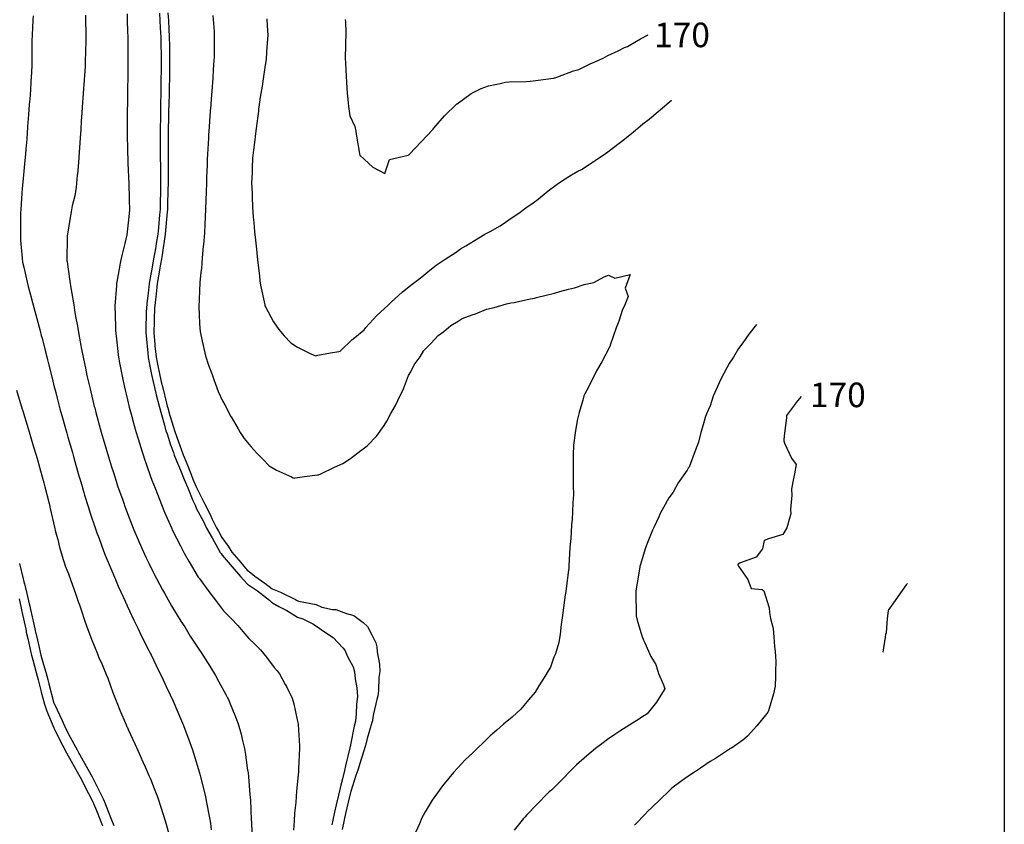
# Model space of a CAD drawing. Units: inches. Extents: x 242927 to 492709, y 6496701 to 13005232.
# Drawn here: x 245099 to 245500, y 6499139 to 6499467 of the extents above; entities that cross this region are included whole.
import ezdxf

# ---------------------------------------------------------------- set-up
doc = ezdxf.new("R2010")
doc.units = ezdxf.units.IN
doc.header["$MEASUREMENT"] = 0
for name, color, linetype in [('COTA129', 10, 'Continuous'), ('COTA154', 140, 'Continuous'), ('CURVAS 5-5', 42, 'Continuous'), ('GRID', 252, 'Continuous')]:
    doc.layers.add(name, color=color, linetype=linetype)
doc.styles.add('Annotative', font='arial.ttf')

msp = doc.modelspace()

# ---------------------------------------------------------------- linework, layer by layer
at = {"color": 40}
for points in [[(245142.69, 6499469.41), (245142.79, 6499466.05), (245142.91, 6499462.72), (245143.01, 6499459.41), (245143.03, 6499456.05), (245143.06, 6499452.81), (245143.08, 6499449.4), (245143.02, 6499445.78), (245142.99, 6499443.11), (245142.93, 6499439.39), (245142.85, 6499435.34), (245142.83, 6499433.5), (245142.75, 6499429.38), (245142.74, 6499424.97), (245142.74, 6499423.81), (245142.73, 6499419.37), (245142.85, 6499414.82), (245142.87, 6499413.92), (245142.98, 6499409.37), (245143.18, 6499404.92), (245143.23, 6499403.82), (245143.43, 6499399.38), (245143.54, 6499395.03), (245143.55, 6499393.74), (245143.67, 6499389.38), (245143.12, 6499384.33), (245142.57, 6499379.34), (245141.79, 6499375.88), (245140.73, 6499371.57), (245140.2, 6499369.28), (245139.93, 6499367.88), (245138.72, 6499360.91), (245138.43, 6499359.54), (245138.39, 6499359.23), (245138.39, 6499358.84), (245137.75, 6499350.43), (245137.73, 6499349.2), (245137.82, 6499347.99), (245138.02, 6499340.4), (245138.1, 6499339.2), (245138.25, 6499338.18), (245139.26, 6499329.45), (245139.29, 6499329.23), (245139.32, 6499329.05), (245139.52, 6499327.98), (245140.96, 6499320.51), (245141.19, 6499319.27), (245141.63, 6499317.43), (245142.88, 6499312.27), (245143.58, 6499309.32), (245144.88, 6499304.57), (245144.98, 6499304.21), (245146.29, 6499299.38), (245147.23, 6499296.32), (245148.84, 6499291.03), (245149.33, 6499289.44), (245149.62, 6499288.57), (245150.57, 6499285.77), (245152.26, 6499281.09), (245152.83, 6499279.52), (245154.12, 6499276.24), (245155.08, 6499273.79), (245156.71, 6499269.61), (245157.99, 6499266.59), (245160.75, 6499260.15), (245160.94, 6499259.71), (245161.03, 6499259.52), (245161.23, 6499259.11), (245164.44, 6499252.85), (245166, 6499249.82), (245168, 6499246.32), (245171.7, 6499240.12), (245171.81, 6499239.96), (245172.05, 6499239.63), (245176.01, 6499234.22), (245179.15, 6499230.13), (245180.36, 6499228.53), (245182.04, 6499226.42), (245185.07, 6499223.22), (245187.82, 6499220.34), (245189.85, 6499217.98), (245192.33, 6499215.13), (245194.74, 6499212.86), (245197.03, 6499210.56), (245199.47, 6499207.56), (245202.62, 6499203.37), (245203.89, 6499201.95), (245204.82, 6499200.74), (245207.15, 6499196.44), (245207.62, 6499195.61), (245209.92, 6499190.86), (245210.6, 6499188.48), (245212.02, 6499182.03), (245212.32, 6499180.91), (245212.4, 6499180.12), (245212.88, 6499171.45), (245212.93, 6499170.92), (245212.93, 6499170.41), (245212.51, 6499162.04), (245212.51, 6499160.9), (245212.43, 6499159.63), (245211.76, 6499152.99), (245211.64, 6499150.87), (245211.44, 6499148.33), (245210.96, 6499143.98), (245210.74, 6499140.85), (245210.49, 6499137.07)], [(245104.45, 6499468.47), (245104.38, 6499466.74), (245104.01, 6499460.69), (245103.91, 6499458.45), (245103.96, 6499456.05), (245103.87, 6499451.05), (245103.93, 6499448.44), (245103.8, 6499445.62), (245103.51, 6499441.63), (245103.37, 6499438.42), (245103.1, 6499434.63), (245102.89, 6499432.45), (245102.62, 6499428.4), (245102.21, 6499423.43), (245102.2, 6499423.35), (245101.81, 6499418.37), (245101.43, 6499414.31), (245101.29, 6499412.21), (245100.95, 6499408.34), (245100.62, 6499405.31), (245100.29, 6499400.9), (245100.03, 6499398.31), (245099.83, 6499396.3), (245099.44, 6499389.75), (245099.3, 6499388.29), (245099.27, 6499387.06), (245099.29, 6499379.33), (245099.26, 6499378.28), (245099.34, 6499377.23), (245100.02, 6499369.84), (245100.13, 6499368.29), (245100.6, 6499366.27), (245101.76, 6499361.41), (245102.44, 6499358.34), (245103.77, 6499353.48), (245103.81, 6499353.31), (245105.12, 6499348.4), (245105.96, 6499345.31), (245107.27, 6499340.38), (245107.78, 6499338.46), (245108.1, 6499337.29), (245109.4, 6499332.33), (245110.18, 6499329.22), (245110.34, 6499328.52), (245110.61, 6499327.43), (245112.17, 6499321.05), (245112.77, 6499318.57), (245113.78, 6499314.64), (245114.22, 6499312.94), (245115.33, 6499308.62), (245116.37, 6499304.94), (245117.33, 6499301.49), (245118.12, 6499298.69), (245118.6, 6499297.03), (245120.42, 6499290.78), (245120.88, 6499289.16), (245121, 6499288.75), (245121.21, 6499288.04), (245123.12, 6499281.26), (245123.86, 6499278.81), (245125.12, 6499274.55), (245125.43, 6499273.43), (245126.83, 6499268.88), (245127.81, 6499265.67), (245129.61, 6499260.5), (245130.12, 6499258.95), (245130.39, 6499258.12), (245131.29, 6499255.8), (245133.13, 6499250.74), (245133.82, 6499249.04), (245135.39, 6499245.23), (245136.05, 6499243.55), (245137.98, 6499239.13), (245139.07, 6499236.46), (245141.92, 6499230.31), (245142.26, 6499229.55), (245142.42, 6499229.23), (245142.8, 6499228.4), (245145.41, 6499222.6), (245147.06, 6499219.34), (245148.71, 6499215.8), (245151.57, 6499210.29), (245151.99, 6499209.45), (245152.13, 6499209.14), (245152.46, 6499208.46), (245155.42, 6499202.34), (245156.87, 6499199.57), (245158.69, 6499195.52), (245160.27, 6499192.24), (245161.47, 6499189.67), (245161.91, 6499188.64), (245163.02, 6499186.05), (245164.93, 6499181.55), (245165.68, 6499179.77), (245167.08, 6499175.99), (245167.74, 6499174.25), (245169.31, 6499169.85), (245170.33, 6499166.71), (245171.75, 6499161.77), (245172.32, 6499159.92), (245172.63, 6499158.86), (245173.81, 6499154.03), (245174.61, 6499150.68), (245174.75, 6499149.97), (245174.91, 6499149), (245176.29, 6499142.18), (245176.64, 6499140.01), (245177.02, 6499137.22)], [(245177.65, 6499468.71), (245178.11, 6499462.12), (245178.23, 6499460.27), (245178.18, 6499458.44), (245178.13, 6499451.88), (245178.09, 6499450.26), (245177.97, 6499448.87), (245177.48, 6499440.94), (245177.43, 6499440.24), (245177.37, 6499439.68), (245176.94, 6499434.58), (245176.63, 6499430.61), (245176.61, 6499430.21), (245176.58, 6499429.74), (245175.97, 6499421.48), (245175.89, 6499420.19), (245175.82, 6499418.68), (245175.43, 6499412.23), (245175.33, 6499410.17), (245175.26, 6499407.83), (245175.08, 6499402.79), (245175, 6499400.15), (245174.91, 6499397.21), (245174.81, 6499393.28), (245174.71, 6499390.14), (245174.51, 6499386.52), (245174.41, 6499383.9), (245174.18, 6499380.12), (245173.79, 6499375.51), (245173.74, 6499374.76), (245173.31, 6499370.09), (245172.96, 6499365.74), (245172.76, 6499364.17), (245172.39, 6499360.06), (245172.27, 6499356.63), (245172.03, 6499353.14), (245171.91, 6499350.04), (245172.12, 6499347), (245172.25, 6499343.12), (245172.48, 6499340.05), (245173.35, 6499336.07), (245173.66, 6499334.34), (245174.67, 6499330.09), (245175.87, 6499326.4), (245177.31, 6499322.53), (245178.13, 6499320.17), (245178.56, 6499318.97), (245179.86, 6499315.6), (245181.6, 6499311.9), (245182.5, 6499310.27), (245185.02, 6499305.42), (245185.08, 6499305.3), (245187.91, 6499300.4), (245188.78, 6499298.93), (245190.33, 6499296.52), (245193.1, 6499293.21), (245195.59, 6499290.58), (245197.97, 6499288.06), (245200.61, 6499285.41), (245203.56, 6499283.68), (245209.7, 6499280.92), (245210.37, 6499280.56), (245210.74, 6499280.42), (245211.17, 6499280.52), (245215.01, 6499281.05), (245220.21, 6499281.68), (245220.72, 6499281.7), (245221.63, 6499282.13), (245227.14, 6499284.85), (245230.61, 6499286.37), (245233.65, 6499288.42), (245237.98, 6499291.62), (245239.42, 6499292.69), (245240.44, 6499293.55), (245244.49, 6499297.63), (245247.48, 6499301.86), (245248.57, 6499303.51), (245250.12, 6499306.67), (245252.05, 6499309.97), (245252.92, 6499312), (245255.23, 6499316.71), (245255.64, 6499317.86), (245257.38, 6499322.12), (245258.24, 6499323.61), (245259.65, 6499326.43), (245262.11, 6499329.69), (245263.52, 6499332.27), (245266.52, 6499335.26), (245269.36, 6499338.44), (245271.69, 6499340.11), (245274.6, 6499342.55), (245277.57, 6499344.28), (245279.2, 6499345.36), (245283.25, 6499346.86), (245284.65, 6499347.3), (245289.11, 6499349.19), (245292.26, 6499349.82), (245297.24, 6499351.29), (245299.05, 6499351.7), (245300.33, 6499351.91), (245306.9, 6499353.35), (245308.73, 6499353.68), (245309.01, 6499353.75), (245309.48, 6499353.88), (245316.84, 6499355.72), (245318.95, 6499356.35), (245322.54, 6499357.35), (245324.89, 6499357.83), (245328.89, 6499359.15), (245332.8, 6499360.06), (245337.02, 6499362.29), (245338.81, 6499362.95), (245341.32, 6499361.72), (245347.67, 6499363.22), (245345.6, 6499357.65), (245346.86, 6499354.33), (245345.14, 6499350.3), (245344.47, 6499348.95), (245342.93, 6499344.23), (245341.93, 6499341.6), (245339.51, 6499334.43), (245339.43, 6499334.22), (245339.41, 6499334.13), (245339.28, 6499333.9), (245336.03, 6499327.68), (245333.94, 6499323.99), (245332.57, 6499321.21), (245329.95, 6499316.22), (245329.15, 6499314.7), (245328.76, 6499313.86), (245328.27, 6499312.07), (245326.87, 6499307.1), (245326.01, 6499303.78), (245325.26, 6499298.87), (245325.24, 6499298.63), (245324.56, 6499293.74), (245324.44, 6499289.89), (245324.46, 6499287.55), (245324.36, 6499283.73), (245324.39, 6499280.17), (245324.44, 6499277.27), (245324.47, 6499273.73), (245324.26, 6499270.52), (245324.11, 6499266.67), (245323.93, 6499263.71), (245323.67, 6499261.31), (245323.38, 6499255.64), (245323.19, 6499253.68), (245323.04, 6499252.15), (245322.68, 6499244.65), (245322.6, 6499243.66), (245322.51, 6499242.88), (245321.87, 6499237.59), (245321.38, 6499234.19), (245321.3, 6499233.62), (245321.19, 6499232.82), (245320.25, 6499225.51), (245319.98, 6499223.58), (245319.56, 6499220.85), (245319.07, 6499216.86), (245318.5, 6499213.54), (245317.14, 6499208.93), (245316.57, 6499207.45), (245315.19, 6499203.45), (245314.27, 6499201.89), (245312.79, 6499199.6), (245310.39, 6499195.82), (245308.89, 6499193.29), (245306.15, 6499190.09), (245303.11, 6499186.4), (245301.39, 6499184.86), (245299.61, 6499183.05), (245295.96, 6499180.25), (245293.31, 6499177.8), (245290.64, 6499175.55), (245287.84, 6499172.76), (245285.54, 6499170.64), (245283.53, 6499168.54), (245280.44, 6499165.73), (245277.49, 6499162.5), (245275.64, 6499160.53), (245273.78, 6499158.27), (245271.11, 6499155.08), (245269.15, 6499152.28), (245266.92, 6499149.31), (245264.11, 6499144.58), (245263.24, 6499143.04), (245262.82, 6499142.12), (245261.79, 6499139.65), (245260.22, 6499136.15)], [(245231.6, 6499467.01), (245231.65, 6499466.14), (245231.85, 6499461.59), (245231.73, 6499456.88), (245231.73, 6499456.29), (245231.6, 6499451.57), (245231.8, 6499446.7), (245231.83, 6499446.43), (245232.04, 6499441.58), (245232.32, 6499436.98), (245232.52, 6499436.01), (245232.84, 6499431.59), (245233.37, 6499427.82), (245235.47, 6499423.43), (245235.9, 6499421.66), (245236.06, 6499420.39), (245237.54, 6499411.73), (245237.55, 6499411.7), (245237.63, 6499411.69), (245242.74, 6499406.9), (245247.73, 6499404.34), (245249.56, 6499410.01), (245257.21, 6499411.83), (245257.55, 6499412.02), (245257.59, 6499412.14), (245257.68, 6499412.19), (245262.53, 6499417.2), (245267.3, 6499422.34), (245267.32, 6499422.41), (245267.33, 6499422.43), (245267.67, 6499422.82), (245271.94, 6499427.77), (245277.02, 6499432.67), (245277.1, 6499432.73), (245282.86, 6499436.92), (245286.91, 6499439.01), (245289.89, 6499439.99), (245294.71, 6499440.96), (245296.85, 6499441.55), (245298.36, 6499441.69), (245305.24, 6499441.76), (245306.85, 6499441.9), (245308.15, 6499442.14), (245316.34, 6499443.16), (245316.82, 6499443.24), (245317.13, 6499443.36), (245318.11, 6499443.69), (245324.5, 6499446.1), (245326.74, 6499446.76), (245331.55, 6499449.16), (245331.97, 6499449.32), (245336.64, 6499451.33), (245338.45, 6499452.35), (245342.69, 6499454.3), (245345.29, 6499455.61), (245346.53, 6499456.09), (245350.24, 6499458.25), (245351.79, 6499459.19), (245354.88, 6499460.79)], [(245417.24, 6499313.59), (245415.1, 6499311), (245414.91, 6499310.74), (245411.31, 6499305.88), (245411.24, 6499304.92), (245410.43, 6499298.66), (245410.2, 6499296.14), (245410.17, 6499295.84), (245410.21, 6499295.55), (245410.53, 6499294.62), (245413.32, 6499288.55), (245415.16, 6499285.96), (245414.59, 6499282.19), (245413.88, 6499278.88), (245413.37, 6499275.91), (245413.52, 6499273.45), (245412.96, 6499267.66), (245413.09, 6499265.89), (245412.68, 6499264.47), (245411.38, 6499260.18), (245409.81, 6499257.44), (245404.01, 6499255.66), (245402.15, 6499254.96), (245401.58, 6499251.6), (245398.92, 6499248.28), (245392.11, 6499245.75), (245391.72, 6499245.54), (245391.67, 6499245.4), (245391.53, 6499245.35), (245391.5, 6499245.11), (245391.75, 6499244.53), (245395.57, 6499239.13), (245396.88, 6499235.47), (245401.42, 6499235.02), (245402, 6499234.46), (245404.17, 6499227.65), (245404.41, 6499225.65), (245404.74, 6499223.2), (245405.82, 6499219.12), (245406.18, 6499215.69), (245406.42, 6499211.83), (245406.71, 6499209.8), (245406.94, 6499205.7), (245406.86, 6499201.64), (245406.8, 6499199.63), (245406.72, 6499195.69), (245406.06, 6499192.64), (245404.18, 6499186.63), (245403.92, 6499185.61), (245403.65, 6499185.17), (245403.22, 6499184.61), (245399.24, 6499179.6), (245395.43, 6499175.4), (245394.38, 6499174.46), (245393.48, 6499173.78), (245388.86, 6499170.54), (245388.51, 6499170.28), (245383.64, 6499167.11), (245382.4, 6499166.33), (245380.25, 6499165.02), (245376.28, 6499162.39), (245373.79, 6499160.72), (245370.28, 6499158.34), (245365.15, 6499154.64), (245364.5, 6499154.07), (245363.96, 6499153.55), (245359.37, 6499149.19), (245354.43, 6499144.37), (245354.31, 6499144.24), (245354.18, 6499144.09), (245349.42, 6499139.12)], [(245098.92, 6499245.58), (245100.42, 6499239.45), (245100.7, 6499238.22), (245100.87, 6499237.38), (245101.82, 6499233.37), (245102.84, 6499229.18), (245103.07, 6499228.27), (245103.4, 6499226.86), (245104.72, 6499220.89), (245105.31, 6499218.32), (245106.23, 6499214.39), (245106.62, 6499212.64), (245107.64, 6499208.37), (245108.68, 6499204.54), (245109.59, 6499201.42), (245110.43, 6499198.43), (245110.9, 6499196.61), (245112.92, 6499188.81), (245113.02, 6499188.48), (245113.09, 6499188.32), (245116.24, 6499181.7), (245117.59, 6499178.59), (245119.52, 6499174.89), (245122.34, 6499169.75), (245122.9, 6499168.71), (245123.08, 6499168.37), (245123.44, 6499167.75), (245126.74, 6499161.96), (245128.45, 6499158.84), (245130.22, 6499155.35), (245132.91, 6499149.92), (245133.39, 6499148.95), (245133.54, 6499148.58), (245133.94, 6499147.6), (245136.39, 6499141.32), (245137.27, 6499139.04)]]:
    msp.add_lwpolyline(points, dxfattribs=at)
at = {"layer": 'COTA129'}
msp.add_lwpolyline([(245098.8, 6499231.23), (245099.46, 6499228.18), (245099.87, 6499226.07), (245101.41, 6499218.97), (245101.57, 6499218.22), (245101.67, 6499217.7), (245102.26, 6499215.1), (245103.55, 6499209.41), (245103.83, 6499208.27), (245104.32, 6499206.44), (245105.64, 6499201.34), (245106.48, 6499198.33), (245107.75, 6499193.41), (245107.77, 6499193.33), (245109.05, 6499188.39), (245110.07, 6499185.49), (245112.85, 6499178.79), (245112.97, 6499178.47), (245113.03, 6499178.33), (245113.18, 6499178.02), (245116.45, 6499171.66), (245118.1, 6499168.59), (245119.99, 6499165.12), (245123.65, 6499158.74), (245123.66, 6499158.71), (245127.06, 6499152.04), (245128.66, 6499148.84), (245130.19, 6499145.07), (245131.74, 6499141.27), (245132.69, 6499138.93)], dxfattribs=at)
at = {"layer": 'COTA154'}
msp.add_lwpolyline([(245155.9, 6499469.57), (245156.21, 6499463.67), (245156.41, 6499459.85), (245156.42, 6499459.74), (245156.42, 6499459.62), (245156.59, 6499449.77), (245156.59, 6499449.7), (245156.58, 6499448.75), (245156.49, 6499440.03), (245156.49, 6499439.72), (245156.48, 6499439.4), (245156.31, 6499430.43), (245156.3, 6499429.71), (245156.29, 6499428.94), (245156.19, 6499420.77), (245156.19, 6499419.7), (245156.2, 6499418.59), (245156.21, 6499410.99), (245156.23, 6499409.7), (245156.26, 6499408.39), (245156.3, 6499401.14), (245156.33, 6499399.69), (245156.32, 6499398.19), (245156.17, 6499391.49), (245156.16, 6499389.68), (245155.96, 6499387.56), (245155.49, 6499382.37), (245155.24, 6499379.65), (245154.6, 6499375.87), (245154.27, 6499373.76), (245153.53, 6499369.6), (245152.81, 6499365.39), (245152.43, 6499363.34), (245151.77, 6499359.55), (245151.46, 6499356.9), (245150.8, 6499351.37), (245150.59, 6499349.52), (245150.54, 6499348.01), (245150.36, 6499340.64), (245150.33, 6499339.5), (245150.44, 6499338.35), (245151.11, 6499331.18), (245151.27, 6499329.52), (245151.71, 6499327.37), (245152.67, 6499322.56), (245153.29, 6499319.56), (245154.44, 6499315), (245154.61, 6499314.33), (245155.79, 6499309.62), (245156.73, 6499306.3), (245157.93, 6499301.91), (245158.55, 6499299.68), (245158.97, 6499298.4), (245160.37, 6499294), (245161.55, 6499290.84), (245161.94, 6499289.75), (245162.87, 6499287.44), (245164.44, 6499283.62), (245165.93, 6499279.84), (245167.4, 6499276.47), (245169.53, 6499271.33), (245170.12, 6499269.94), (245170.39, 6499269.36), (245171.02, 6499267.95), (245173.83, 6499262.71), (245175.09, 6499260.06), (245177.36, 6499256.15), (245179.71, 6499251.87), (245180.65, 6499250.18), (245180.98, 6499249.7), (245181.49, 6499248.96), (245185.55, 6499244.24), (245188.84, 6499240.38), (245190.24, 6499238.9), (245191.78, 6499237.29), (245195.76, 6499234.45), (245200.65, 6499230.66), (245201.38, 6499230.09), (245201.98, 6499229.59), (245204.58, 6499228.19), (245207.79, 6499226.57), (245212.13, 6499223.82), (245214.31, 6499223.15), (245218.3, 6499221.09), (245220.74, 6499219.65), (245222.27, 6499218.33), (245226.59, 6499215.54), (245230.63, 6499211.38), (245231.4, 6499210.32), (245232.53, 6499207.81), (245234.74, 6499203.58), (245235.38, 6499201.49), (245235.63, 6499198.63), (245236.32, 6499194.98), (245236.59, 6499191.51), (245236.2, 6499188.32), (245236.06, 6499184.45), (245235.76, 6499181.49), (245235.24, 6499179.47), (245233.77, 6499171.78), (245233.69, 6499171.43), (245233.62, 6499171.24), (245233.45, 6499170.61), (245231.66, 6499163.34), (245231.28, 6499161.36), (245230.45, 6499158.04), (245229.74, 6499155.4), (245228.79, 6499151.29), (245227.88, 6499147.41), (245227.24, 6499144.41), (245226.52, 6499141.23), (245226.15, 6499139.28)], dxfattribs=at)
at = {"layer": 'CURVAS 5-5'}
for points in [[(245159.33, 6499469.82), (245159.53, 6499466.44), (245159.7, 6499463.29), (245159.9, 6499459.82), (245159.95, 6499456.27), (245160, 6499453.35), (245160.05, 6499449.82), (245159.98, 6499446.47), (245159.95, 6499443.04), (245159.89, 6499439.81), (245159.8, 6499436.88), (245159.71, 6499432.54), (245159.63, 6499429.8), (245159.56, 6499427.33), (245159.5, 6499422.05), (245159.44, 6499419.78), (245159.41, 6499417.71), (245159.42, 6499411.71), (245159.4, 6499409.78), (245159.38, 6499407.97), (245159.42, 6499401.45), (245159.41, 6499399.77), (245159.36, 6499398.22), (245159.2, 6499390.97), (245159.17, 6499389.76), (245159.09, 6499388.71), (245158.27, 6499379.72), (245158.27, 6499379.7), (245156.97, 6499371.2), (245156.69, 6499369.68), (245156.31, 6499367.41), (245155.57, 6499362.76), (245155.02, 6499359.63), (245154.52, 6499355.27), (245154.39, 6499354.12), (245153.87, 6499349.6), (245153.73, 6499344.98), (245153.71, 6499344.16), (245153.57, 6499339.58), (245154.01, 6499334.95), (245154.07, 6499334.28), (245154.51, 6499329.6), (245155.37, 6499325.39), (245155.77, 6499323.5), (245156.57, 6499319.64), (245157.22, 6499317.07), (245158.71, 6499310.93), (245159.02, 6499309.7), (245159.24, 6499308.94), (245160.08, 6499305.84), (245161.6, 6499301.15), (245162.01, 6499299.76), (245162.97, 6499297.11), (245164.25, 6499293.68), (245165.61, 6499289.84), (245167.02, 6499286.34), (245168.76, 6499281.83), (245169.5, 6499279.93), (245169.88, 6499279.07), (245170.8, 6499276.86), (245173.19, 6499272.29), (245174.25, 6499270.04), (245176.55, 6499265.57), (245177.29, 6499263.94), (245179.1, 6499260.15), (245179.88, 6499258.8), (245181.31, 6499256.2), (245183.82, 6499252.69), (245185.33, 6499250.3), (245188.17, 6499246.99), (245191.65, 6499242.91), (245193.08, 6499241.89), (245194.74, 6499240.52), (245198.81, 6499237.65), (245201.84, 6499235.32), (245205.13, 6499234.03), (245211.27, 6499230.92), (245211.72, 6499230.7), (245211.96, 6499230.54), (245212.56, 6499230.36), (245219.78, 6499228.9), (245222.03, 6499227.92), (245226.36, 6499226.98), (245227.68, 6499226.94), (245232.11, 6499225.31), (245235.07, 6499224.44), (245238.8, 6499221.59), (245240.62, 6499220.01), (245242.33, 6499216.61), (245244.05, 6499213.36), (245244.44, 6499211.72), (245244.55, 6499209.67), (245245.56, 6499204.68), (245245.69, 6499201.74), (245245.31, 6499199.18), (245245.13, 6499193.97), (245244.86, 6499191.72), (245244.41, 6499190.27), (245243.12, 6499184.4), (245242.7, 6499182.13), (245242.65, 6499181.66), (245242.46, 6499180.91), (245240.53, 6499174.43), (245239.87, 6499171.58), (245238.28, 6499166.8), (245238.06, 6499166.03), (245236.67, 6499161.5), (245235.9, 6499159.3), (245233.88, 6499152.9), (245233.57, 6499151.75), (245233.49, 6499151.41), (245233.36, 6499150.83), (245231.62, 6499143.84), (245231.06, 6499141.34), (245230.31, 6499137.38)], [(245125.81, 6499468.74), (245125.9, 6499459.39), (245125.9, 6499458.99), (245125.89, 6499458.56), (245125.67, 6499449.83), (245125.65, 6499448.98), (245125.57, 6499447.97), (245125.11, 6499440.6), (245124.98, 6499438.95), (245124.82, 6499436.92), (245124.45, 6499431.46), (245124.24, 6499428.93), (245124.02, 6499425.83), (245123.84, 6499422.28), (245123.58, 6499418.9), (245123.3, 6499414.81), (245123.24, 6499413.08), (245122.92, 6499408.88), (245122.49, 6499404.03), (245122.43, 6499403.64), (245121.93, 6499398.85), (245121.39, 6499395.31), (245120.38, 6499391.23), (245119.93, 6499388.79), (245119.63, 6499387.22), (245118.26, 6499378.92), (245118.24, 6499378.74), (245118.24, 6499378.72), (245118.23, 6499369.01), (245118.23, 6499368.74), (245118.28, 6499368.5), (245118.57, 6499366.36), (245119.59, 6499359.61), (245119.62, 6499358.76), (245119.74, 6499357.8), (245121.04, 6499350.88), (245121.27, 6499348.8), (245121.7, 6499346.18), (245122.51, 6499342.17), (245123.02, 6499338.83), (245123.89, 6499334.32), (245124.06, 6499333.54), (245124.93, 6499328.87), (245125.77, 6499325.07), (245126.37, 6499322.19), (245127.08, 6499318.92), (245127.61, 6499316.75), (245129.36, 6499309.58), (245129.51, 6499308.97), (245130.03, 6499307.04), (245131.77, 6499300.6), (245132.19, 6499299.03), (245132.97, 6499296.37), (245134.03, 6499292.72), (245135.1, 6499289.1), (245136.39, 6499284.94), (245137.14, 6499282.64), (245138.24, 6499279.17), (245138.86, 6499277.27), (245140.91, 6499271.41), (245141.49, 6499269.77), (245141.68, 6499269.24), (245142.11, 6499268.13), (245144.27, 6499262.44), (245145.51, 6499259.33), (245147.22, 6499255.27), (245148.6, 6499252.19), (245149.81, 6499249.43), (245150.33, 6499248.28), (245151.55, 6499245.78), (245153.65, 6499241.51), (245154.68, 6499239.54), (245157.14, 6499234.91), (245157.93, 6499233.54), (245160.11, 6499229.67), (245160.76, 6499228.46), (245162.03, 6499226.32), (245164.57, 6499222.2), (245166.17, 6499219.81), (245168.47, 6499216.05), (245172.44, 6499210.02), (245172.48, 6499209.96), (245172.55, 6499209.85), (245176.36, 6499203.81), (245178.78, 6499200.1), (245180.14, 6499197.52), (245182.88, 6499192.33), (245183.65, 6499190.96), (245184.05, 6499190.23), (245184.75, 6499188.47), (245186.66, 6499183.85), (245188, 6499180.32), (245189.11, 6499176.17), (245189.57, 6499174.11), (245190.51, 6499170.37), (245190.95, 6499167.85), (245191.66, 6499162.36), (245191.98, 6499160.4), (245192.16, 6499158.86), (245192.69, 6499151.6), (245192.83, 6499150.41), (245192.92, 6499149.39), (245193.3, 6499141.25), (245193.37, 6499140.42), (245193.43, 6499139.67), (245193.79, 6499131.03)], [(245199.68, 6499467.28), (245199.83, 6499464.41), (245200.01, 6499460.81), (245199.77, 6499457.42), (245199.52, 6499453.83), (245199.31, 6499450.78), (245198.98, 6499448.41), (245198.01, 6499441.99), (245197.84, 6499440.74), (245197.7, 6499439.86), (245196.93, 6499435.39), (245196.37, 6499431.36), (245196.28, 6499430.69), (245196.17, 6499429.79), (245195.28, 6499422.63), (245195.03, 6499420.66), (245194.71, 6499418), (245194.19, 6499413.9), (245193.8, 6499410.62), (245193.65, 6499406.63), (245193.6, 6499404.69), (245193.44, 6499400.6), (245193.59, 6499396.3), (245193.68, 6499394.85), (245193.83, 6499390.61), (245194.11, 6499386.6), (245194.37, 6499384.42), (245194.66, 6499380.62), (245194.95, 6499377.22), (245195.45, 6499373.63), (245195.73, 6499370.64), (245195.92, 6499367.98), (245196.67, 6499362.7), (245196.83, 6499360.66), (245197.07, 6499358.92), (245198.79, 6499350.91), (245198.82, 6499350.7), (245198.87, 6499350.56), (245199.02, 6499350.14), (245202.39, 6499344), (245204.48, 6499340.83), (245206.73, 6499338.3), (245209.39, 6499335.4), (245212.12, 6499333.7), (245217.27, 6499331.14), (245218.81, 6499330.47), (245219.53, 6499330.18), (245220.36, 6499330.37), (245225.61, 6499331.34), (245228.94, 6499331.97), (245229.49, 6499332.03), (245234.22, 6499336.72), (245235.45, 6499337.68), (245239.28, 6499340.79), (245239.65, 6499341.31), (245239.96, 6499341.7), (245244.38, 6499346.58), (245249.04, 6499350.75), (245249.62, 6499351.35), (245250.27, 6499351.96), (245254.82, 6499356.17), (245258.84, 6499359.32), (245260.45, 6499360.58), (245262.74, 6499362.27), (245266.02, 6499365.04), (245268.66, 6499367.01), (245271.89, 6499369.22), (245277.12, 6499372.63), (245277.92, 6499373.24), (245278.5, 6499373.64), (245280.74, 6499374.99), (245284.17, 6499377.06), (245288.36, 6499379.61), (245290.58, 6499380.73), (245294.72, 6499383.07), (245296.84, 6499384.54), (245298.22, 6499385.55), (245302.79, 6499388.64), (245305.12, 6499390.34), (245308.06, 6499392.46), (245308.63, 6499392.84), (245309.46, 6499393.44), (245314.21, 6499397.3), (245317.88, 6499399.98), (245320.06, 6499401.49), (245323.72, 6499403.8), (245326.32, 6499405.31), (245327.74, 6499406.06), (245332.52, 6499409.17), (245333.34, 6499409.72), (245337.59, 6499412.56), (245338.5, 6499413.24), (245339.74, 6499414.2), (245344.21, 6499417.57), (245347.41, 6499420.06), (245349.79, 6499422.02), (245352.79, 6499424.53), (245355.34, 6499426.51), (245357.22, 6499428.04), (245360.83, 6499431.05), (245364.44, 6499434.26)], [(245399.12, 6499342.9), (245395.92, 6499339.04), (245393.45, 6499335.46), (245391.79, 6499333.2), (245389.66, 6499329.66), (245387.95, 6499327.09), (245386.94, 6499325.29), (245384.5, 6499320.61), (245383.89, 6499319.19), (245382.04, 6499315.17), (245381.48, 6499313.71), (245380.14, 6499309.77), (245378.74, 6499306.56), (245378.19, 6499305.06), (245377.37, 6499302.09), (245376.46, 6499298.96), (245375.43, 6499294.99), (245374.07, 6499291.46), (245372.12, 6499286.32), (245371.58, 6499284.89), (245371.25, 6499284.39), (245370.77, 6499283.68), (245367.17, 6499278.51), (245365.08, 6499274.72), (245363.38, 6499272.34), (245361.14, 6499268.37), (245359.81, 6499265.97), (245359.25, 6499264.57), (245357.35, 6499260.55), (245356.67, 6499259.2), (245354.76, 6499254.45), (245353.9, 6499252.07), (245351.71, 6499244.8), (245351.61, 6499244.48), (245351.59, 6499244.37), (245351.56, 6499244.2), (245350.13, 6499236.12), (245349.87, 6499234.32), (245349.89, 6499232.2), (245350.06, 6499226.42), (245350.08, 6499224.32), (245350.47, 6499222.54), (245352.41, 6499216.23), (245352.86, 6499214.79), (245353.01, 6499214.38), (245353.54, 6499213.34), (245355.99, 6499207.82), (245358.11, 6499204.5), (245359.1, 6499200.82), (245361.18, 6499196.29), (245361.79, 6499194.59), (245359.47, 6499190.96), (245358.4, 6499189.18), (245354.47, 6499184.4), (245353.69, 6499183.9), (245353.21, 6499183.61), (245351.36, 6499182.44), (245347.52, 6499180.01), (245343.36, 6499177.42), (245341.38, 6499176.08), (245338.38, 6499174), (245335.52, 6499171.89), (245333.52, 6499170.34), (245329.98, 6499167.4), (245325.71, 6499163.68), (245324.7, 6499162.66), (245323.73, 6499161.71), (245319.73, 6499157.62), (245315.51, 6499153.42), (245314.69, 6499152.65), (245313.96, 6499151.96), (245309.69, 6499147.64), (245305.33, 6499143.17), (245304.79, 6499142.54), (245304.2, 6499141.84), (245300.31, 6499137.05)], [(245097.7, 6499316.12), (245099.98, 6499308.44), (245100.03, 6499308.25), (245100.05, 6499308.19), (245102.39, 6499300.52), (245103.05, 6499298.32), (245104.22, 6499294.44), (245104.74, 6499292.73), (245106.05, 6499288.38), (245107.02, 6499284.87), (245108.12, 6499280.96), (245108.83, 6499278.44), (245109.19, 6499276.89), (245110.92, 6499270.05), (245111.24, 6499268.78), (245111.31, 6499268.5), (245111.42, 6499268.05), (245113.1, 6499260.48), (245113.62, 6499258.55), (245114.44, 6499255.41), (245115.13, 6499252.35), (245116.21, 6499248.6), (245117.55, 6499244.63), (245118.81, 6499241.48), (245119.84, 6499238.69), (245120.3, 6499237.26), (245121.84, 6499233.06), (245122.92, 6499229.76), (245123.31, 6499228.76), (245124, 6499226.77), (245125.46, 6499222.17), (245126.73, 6499218.84), (245128.2, 6499214.78), (245129.48, 6499211.79), (245130.61, 6499208.93), (245131.13, 6499207.6), (245132.55, 6499204.49), (245134.16, 6499200.52), (245134.82, 6499199.02), (245135.99, 6499195.82), (245136.91, 6499193.15), (245138.48, 6499189.11), (245139.79, 6499185.92), (245142.32, 6499180.03), (245142.66, 6499179.2), (245142.84, 6499178.86), (245143.2, 6499178.11), (245146.01, 6499171.94), (245147.18, 6499169.31), (245149.15, 6499164.98), (245150.04, 6499162.91), (245151.58, 6499159.41), (245152.21, 6499157.93), (245153.8, 6499154.01), (245155.06, 6499150.67), (245155.47, 6499149.5), (245156.17, 6499147.3), (245157.59, 6499143.07), (245158.67, 6499139.57), (245159.8, 6499135.13)], [(245460.51, 6499237.54), (245460.04, 6499237.02), (245456.73, 6499232.3), (245454.56, 6499229.28), (245452.81, 6499226.84), (245452.71, 6499226.36), (245452.31, 6499223.22), (245451.83, 6499217.43), (245451.56, 6499216.8), (245451.41, 6499215.72), (245450.51, 6499209.49)]]:
    msp.add_lwpolyline(points, dxfattribs=at)
at = {"layer": 'GRID'}
msp.add_line((245500, 6502591.12), (245500, 6496751.12), dxfattribs=at)

# ---------------------------------------------------------------- texts
at = {"color": 40, "char_height": 10, "attachment_point": 1, "style": 'Annotative'}
for insert in [(245357.38, 6499465.77), (245420.86, 6499319.27)]:
    msp.add_mtext_dynamic_manual_height_columns('170', width=30.007, gutter_width=1, heights=[0], dxfattribs=dict(at, insert=insert))

doc.saveas('drawing.dxf')
